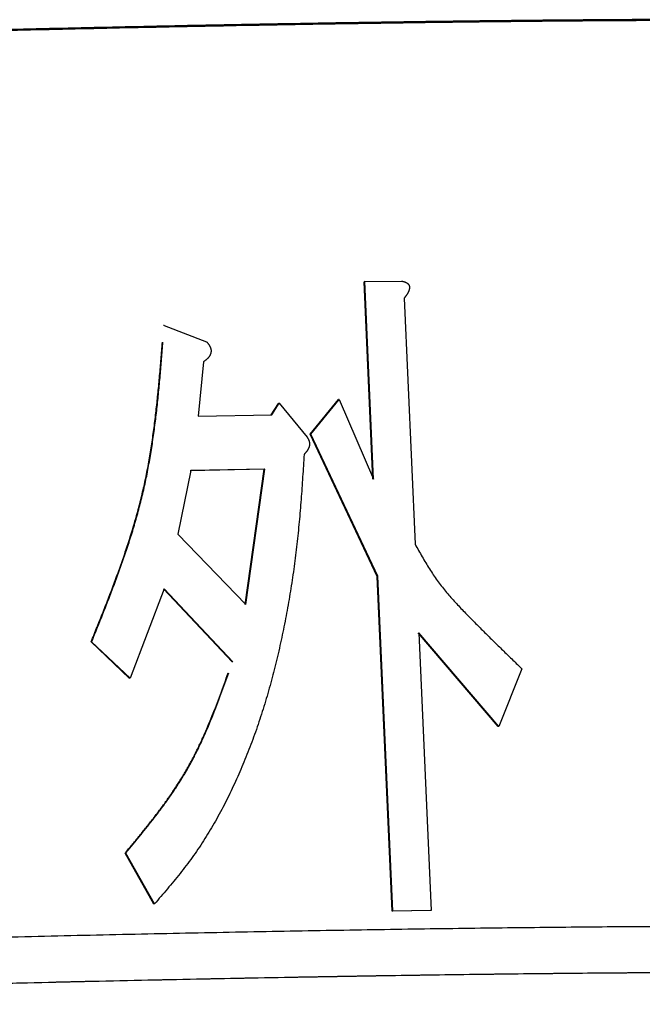
# Model space of a CAD drawing. Units: millimetres. Extents: x 0 to 1050, y -1 to 742.
# Drawn here: x 326 to 333, y 138 to 149 of the extents above; entities that cross this region are included whole.
import ezdxf

# ---------------------------------------------------------------- set-up
doc = ezdxf.new("R2010")
doc.units = ezdxf.units.MM
doc.header["$LTSCALE"] = 0.454724
doc.layers.add('NoLayerName_001', color=7, linetype='Continuous')

msp = doc.modelspace()

# ---------------------------------------------------------------- linework, layer by layer
at = {"layer": 'NoLayerName_001', "color": 7, "linetype": 'Continuous', "lineweight": 25}
for p, q in [((329.7436, 146.0594), (329.7366, 146.0589)), ((329.8309, 143.9381), (329.7366, 146.0589)), ((329.7436, 146.0594), (330.1393, 146.0654)), ((329.8379, 143.9386), (329.7436, 146.0594)), ((330.1668, 145.8812), (330.2839, 143.2378)), ((327.5898, 145.5895), (327.5836, 145.589)), ((327.5898, 145.5895), (328.0442, 145.4142)), ((328.0117, 145.1982), (327.9536, 144.6125)), ((328.7396, 144.6271), (328.8162, 144.7516)), ((328.7462, 144.6277), (328.8228, 144.7521)), ((328.8228, 144.7521), (328.8162, 144.7516)), ((328.8228, 144.7521), (329.1245, 144.3883)), ((329.1569, 144.4192), (329.4617, 144.7934)), ((329.1636, 144.4197), (329.4686, 144.7939)), ((329.4686, 144.7939), (329.4617, 144.7934)), ((329.4686, 144.7939), (329.8379, 143.9386)), ((327.9536, 144.6125), (328.7462, 144.6277)), ((329.1636, 144.4197), (329.1569, 144.4192)), ((329.8774, 142.893), (329.1569, 144.4192)), ((329.8843, 142.8935), (329.1636, 144.4197)), ((327.8739, 144.0287), (327.7343, 143.3468)), ((328.6628, 144.0435), (327.8676, 144.0282)), ((328.6694, 144.0441), (327.8739, 144.0287)), ((328.4585, 142.5917), (328.6628, 144.0435)), ((328.465, 142.5922), (328.6694, 144.0441)), ((328.6628, 144.0435), (328.6694, 144.0441)), ((327.7343, 143.3468), (328.465, 142.5922)), ((329.8843, 142.8935), (329.8774, 142.893)), ((330.0372, 139.2968), (329.8774, 142.893)), ((330.0442, 139.2973), (329.8843, 142.8935)), ((327.5895, 142.7593), (327.2222, 141.7978)), ((328.3191, 141.9737), (327.5833, 142.7588)), ((328.3256, 141.9743), (327.5895, 142.7593)), ((326.8101, 142.1886), (326.8041, 142.1881)), ((327.2161, 141.7972), (326.8041, 142.1881)), ((327.2222, 141.7978), (326.8101, 142.1886)), ((331.1763, 141.2808), (330.3191, 142.2845)), ((331.1836, 141.2813), (330.3262, 142.285)), ((330.3262, 142.285), (330.4583, 139.3035)), ((331.4322, 141.8992), (331.1836, 141.2813)), ((331.1836, 141.2813), (331.1763, 141.2808)), ((327.1769, 139.9201), (327.1709, 139.9196)), ((327.4784, 139.3725), (327.1709, 139.9196)), ((327.4845, 139.373), (327.1769, 139.9201)), ((330.4512, 139.3029), (330.0372, 139.2968)), ((330.0442, 139.2973), (330.0372, 139.2968)), ((330.4583, 139.3035), (330.0442, 139.2973)), ((330.4583, 139.3035), (330.4512, 139.3029))]:
    msp.add_line(p, q, dxfattribs=at)
at = {"layer": 'NoLayerName_001', "color": 7, "linetype": 'Continuous', "lineweight": 50}
for points, knots in [([(317.6445, 148.508), (317.8603, 148.516), (318.2901, 148.532), (318.9324, 148.555), (319.5695, 148.5773), (320.2011, 148.5988), (320.8268, 148.6194), (321.4464, 148.6393), (322.0595, 148.6583), (322.6658, 148.6766), (323.265, 148.694), (323.8568, 148.7106), (324.4408, 148.7264), (325.0168, 148.7414), (325.5845, 148.7556), (326.1436, 148.769), (326.6937, 148.7816), (327.2347, 148.7934), (327.7662, 148.8043), (328.2879, 148.8145), (328.7996, 148.8238), (329.3011, 148.8324), (329.792, 148.8401), (330.2721, 148.847), (330.7412, 148.8532), (331.199, 148.8585), (331.6453, 148.863), (332.0798, 148.8667), (332.5024, 148.8696), (332.9128, 148.8717), (333.3107, 148.873), (333.696, 148.8734), (334.0684, 148.8731), (334.4279, 148.872), (334.7742, 148.87), (335.1072, 148.8673), (335.4268, 148.8637), (335.7328, 148.8594), (336.0251, 148.8543), (336.3034, 148.8485), (336.4842, 148.8435), (336.5723, 148.8413)], [0, 0, 0, 0, 0.6476907, 1.2904957, 1.9280868, 2.5601403, 3.1863329, 3.8063408, 4.4198407, 5.0265116, 5.6260467, 6.2181426, 6.8024964, 7.3788048, 7.9467648, 8.50608, 9.0564692, 9.5976535, 10.1293538, 10.6512913, 11.1631874, 11.6647789, 12.1558204, 12.6360677, 13.1052766, 13.5632029, 14.0096035, 14.4442461, 14.8669052, 15.2773556, 15.675372, 16.0607295, 16.433216, 16.7926848, 17.13901, 17.4720658, 17.7917269, 18.097868, 18.3903171, 18.668785, 18.9329659, 18.9329659, 18.9329659, 18.9329659]), ([(317.6475, 148.5085), (317.8633, 148.5165), (318.2933, 148.5325), (318.9358, 148.5555), (319.5731, 148.5778), (320.2049, 148.5993), (320.8309, 148.62), (321.4506, 148.6398), (322.0639, 148.6588), (322.6704, 148.6771), (323.2698, 148.6945), (323.8618, 148.7111), (324.446, 148.7269), (325.0222, 148.7419), (325.5901, 148.7561), (326.1493, 148.7695), (326.6997, 148.7821), (327.2408, 148.7939), (327.7725, 148.8048), (328.2944, 148.815), (328.8063, 148.8243), (329.3079, 148.8329), (329.799, 148.8406), (330.2792, 148.8476), (330.7485, 148.8537), (331.2065, 148.859), (331.6529, 148.8635), (332.0876, 148.8672), (332.5103, 148.8701), (332.9208, 148.8722), (333.3189, 148.8735), (333.7043, 148.874), (334.0769, 148.8736), (334.4364, 148.8725), (334.7828, 148.8705), (335.1159, 148.8678), (335.4356, 148.8643), (335.7418, 148.8599), (336.0342, 148.8548), (336.3126, 148.849), (336.4935, 148.8441), (336.5815, 148.8418)], [0, 0, 0, 0, 0.6479061, 1.2909249, 1.928728, 2.5609919, 3.1873927, 3.8076069, 4.4213108, 5.0281836, 5.6279181, 6.220211, 6.8047591, 7.3812593, 7.9494082, 8.5089094, 9.0594817, 9.600846, 10.1327232, 10.6548342, 11.1669004, 11.6686585, 12.1598632, 12.6402701, 13.1096348, 13.5677132, 14.014262, 14.4490489, 14.8718482, 15.2824348, 15.6805832, 16.0660685, 16.4386785, 16.7982668, 17.1447072, 17.477874, 17.7976417, 18.103885, 18.3964311, 18.6749909, 18.9392584, 18.9392584, 18.9392584, 18.9392584])]:
    msp.add_open_spline(points, degree=3, knots=knots, dxfattribs=at)
at = {"layer": 'NoLayerName_001', "color": 7, "linetype": 'Continuous', "lineweight": 25}
for points, knots in [([(330.1393, 146.0654), (330.1406, 146.0651), (330.1431, 146.0646), (330.147, 146.0638), (330.1508, 146.063), (330.1546, 146.0621), (330.1584, 146.0612), (330.1622, 146.0603), (330.166, 146.0592), (330.1698, 146.0581), (330.1735, 146.0568), (330.1772, 146.0555), (330.1809, 146.054), (330.1846, 146.0524), (330.1883, 146.0506), (330.1919, 146.0486), (330.1955, 146.0465), (330.199, 146.0442), (330.2024, 146.0416), (330.2058, 146.0388), (330.209, 146.0356), (330.2121, 146.0322), (330.215, 146.0284), (330.2176, 146.0243), (330.2199, 146.0198), (330.2218, 146.0149), (330.2232, 146.0098), (330.2241, 146.0045), (330.2246, 145.9991), (330.2246, 145.9937), (330.2242, 145.9884), (330.2235, 145.9831), (330.2225, 145.978), (330.2213, 145.973), (330.2199, 145.9681), (330.2183, 145.9633), (330.2165, 145.9586), (330.2146, 145.9541), (330.2127, 145.9496), (330.2106, 145.9453), (330.2091, 145.9425), (330.2083, 145.941)], [0, 0, 0, 0, 0.003912, 0.00782419, 0.01173687, 0.01565062, 0.01956642, 0.02348575, 0.02741078, 0.03134441, 0.03529047, 0.0392538, 0.0432403, 0.04725708, 0.0513125, 0.05541614, 0.05957653, 0.06380038, 0.06809779, 0.07248312, 0.07697177, 0.08157468, 0.08631122, 0.09121052, 0.0962717, 0.10146681, 0.10677529, 0.11216882, 0.11759655, 0.12299909, 0.12834851, 0.13364365, 0.13887416, 0.1440346, 0.1491301, 0.15416359, 0.1591361, 0.16405251, 0.16891885, 0.17374001, 0.17851973, 0.17851973, 0.17851973, 0.17851973]), ([(330.2083, 145.941), (330.2076, 145.9397), (330.2061, 145.9369), (330.2037, 145.9328), (330.2013, 145.9288), (330.1988, 145.9249), (330.1963, 145.921), (330.1938, 145.9172), (330.1912, 145.9135), (330.1886, 145.9098), (330.1859, 145.9061), (330.1832, 145.9025), (330.1805, 145.8989), (330.1778, 145.8953), (330.1751, 145.8918), (330.1723, 145.8883), (330.1695, 145.8847), (330.1677, 145.8824), (330.1668, 145.8812)], [0, 0, 0, 0, 0.004740989, 0.009444998, 0.0141132, 0.0187485, 0.023354655, 0.027935156, 0.03249323, 0.037031861, 0.041553807, 0.046061617, 0.050557662, 0.055044149, 0.059523154, 0.063996643, 0.068466501, 0.072934557, 0.072934557, 0.072934557, 0.072934557]), ([(326.8041, 142.1881), (326.8256, 142.2414), (326.8685, 142.348), (326.9323, 142.5081), (326.9951, 142.6686), (327.0564, 142.8298), (327.1156, 142.9917), (327.1724, 143.1547), (327.226, 143.319), (327.2762, 143.4846), (327.3223, 143.6519), (327.3638, 143.8211), (327.4002, 143.9922), (327.432, 144.1651), (327.4598, 144.3396), (327.4841, 144.5155), (327.5053, 144.6926), (327.524, 144.8707), (327.5407, 145.0495), (327.5559, 145.229), (327.5651, 145.3489), (327.5699, 145.4089)], [0, 0, 0, 0, 0.1723647, 0.3447295, 0.5170994, 0.6894902, 0.8619329, 1.0344795, 1.2072077, 1.3802262, 1.5536791, 1.7277508, 1.9026376, 2.0784211, 2.2551124, 2.432682, 2.6110659, 2.7901713, 2.9698816, 3.1500614, 3.3305619, 3.3305619, 3.3305619, 3.3305619]), ([(326.8101, 142.1886), (326.8315, 142.2419), (326.8744, 142.3485), (326.9382, 142.5086), (327.0011, 142.6691), (327.0624, 142.8303), (327.1217, 142.9922), (327.1784, 143.1552), (327.2321, 143.3194), (327.2823, 143.4851), (327.3283, 143.6524), (327.3699, 143.8216), (327.4063, 143.9927), (327.4382, 144.1656), (327.466, 144.3401), (327.4903, 144.516), (327.5115, 144.6931), (327.5302, 144.8712), (327.5469, 145.0501), (327.5621, 145.2295), (327.5714, 145.3494), (327.5761, 145.4094)], [0, 0, 0, 0, 0.1723673, 0.3447345, 0.5171069, 0.6895002, 0.8619453, 1.0344944, 1.2072252, 1.3802463, 1.553702, 1.7277767, 1.9026669, 2.0784544, 2.25515, 2.4327244, 2.6111136, 2.7902246, 2.9699407, 3.1501268, 3.3306336, 3.3306336, 3.3306336, 3.3306336]), ([(328.0442, 145.4142), (328.0454, 145.4127), (328.0479, 145.4097), (328.0516, 145.4052), (328.0553, 145.4007), (328.0589, 145.3961), (328.0624, 145.3915), (328.0659, 145.3868), (328.0692, 145.3819), (328.0725, 145.377), (328.0756, 145.3719), (328.0785, 145.3666), (328.0813, 145.3612), (328.0839, 145.3556), (328.0862, 145.3499), (328.0883, 145.3439), (328.09, 145.3378), (328.0914, 145.3317), (328.0924, 145.3254), (328.0928, 145.319), (328.0928, 145.3126), (328.0925, 145.3063), (328.0917, 145.3001), (328.0905, 145.294), (328.089, 145.288), (328.0872, 145.2822), (328.085, 145.2766), (328.0826, 145.2711), (328.08, 145.2659), (328.0771, 145.2608), (328.0741, 145.256), (328.0709, 145.2514), (328.0675, 145.2469), (328.064, 145.2427), (328.0604, 145.2386), (328.0566, 145.2346), (328.0528, 145.2308), (328.0489, 145.2272), (328.045, 145.2237), (328.0409, 145.2202), (328.0382, 145.218), (328.0369, 145.2169)], [0, 0, 0, 0, 0.00580197, 0.01160645, 0.01741625, 0.02323476, 0.02906631, 0.03491634, 0.04079179, 0.04670128, 0.05265536, 0.05866667, 0.06475012, 0.07091932, 0.07716094, 0.08345153, 0.08977323, 0.09611492, 0.10247341, 0.10884663, 0.11521441, 0.12154915, 0.1278328, 0.13405795, 0.14021522, 0.14630105, 0.15231703, 0.15826205, 0.16413234, 0.16992195, 0.17563164, 0.18127127, 0.18684905, 0.19237091, 0.19784058, 0.20325981, 0.20863191, 0.21396495, 0.21926645, 0.22454287, 0.22979965, 0.22979965, 0.22979965, 0.22979965]), ([(328.0369, 145.2169), (328.0355, 145.2158), (328.0328, 145.2137), (328.0286, 145.2105), (328.0244, 145.2074), (328.0202, 145.2043), (328.016, 145.2012), (328.0132, 145.1992), (328.0117, 145.1982)], [0, 0, 0, 0, 0.005241672, 0.010471987, 0.015694028, 0.020910339, 0.026123058, 0.031334048, 0.031334048, 0.031334048, 0.031334048]), ([(329.1245, 144.3883), (329.1254, 144.3868), (329.1273, 144.3839), (329.13, 144.3794), (329.1327, 144.3749), (329.1353, 144.3703), (329.1378, 144.3656), (329.1402, 144.3608), (329.1424, 144.3558), (329.1444, 144.3507), (329.1461, 144.3455), (329.1476, 144.3401), (329.1488, 144.3346), (329.1497, 144.329), (329.1503, 144.3234), (329.1506, 144.3177), (329.1506, 144.3121), (329.1502, 144.3064), (329.1496, 144.3009), (329.1488, 144.2954), (329.1477, 144.29), (329.1463, 144.2848), (329.1447, 144.2796), (329.1429, 144.2746), (329.1409, 144.2698), (329.1388, 144.2651), (329.1365, 144.2605), (329.134, 144.256), (329.1314, 144.2517), (329.1288, 144.2474), (329.126, 144.2433), (329.1231, 144.2393), (329.1202, 144.2354), (329.1172, 144.2316), (329.1142, 144.2278), (329.1112, 144.2242), (329.1081, 144.2206), (329.1049, 144.217), (329.1018, 144.2135), (329.0997, 144.2112), (329.0986, 144.21)], [0, 0, 0, 0, 0.00521255, 0.01043369, 0.01567279, 0.02094077, 0.02625085, 0.03161829, 0.03704587, 0.04252592, 0.04805388, 0.05362926, 0.05925254, 0.0649119, 0.07059077, 0.07627167, 0.0819367, 0.08757057, 0.09316608, 0.0987161, 0.10421197, 0.10964367, 0.11500375, 0.1202984, 0.12553581, 0.13072237, 0.13586271, 0.14095983, 0.14601518, 0.15102872, 0.15599914, 0.16092389, 0.16580142, 0.17063702, 0.1754371, 0.1802075, 0.1849535, 0.18967993, 0.19439119, 0.19909138, 0.19909138, 0.19909138, 0.19909138]), ([(329.0922, 144.2032), (329.0897, 144.1628), (329.0845, 144.0821), (329.0766, 143.9611), (329.0684, 143.8402), (329.0596, 143.7194), (329.05, 143.5988), (329.0396, 143.4784), (329.028, 143.3583), (329.0151, 143.2384), (329.0008, 143.1189), (328.9852, 142.9997), (328.9682, 142.8809), (328.95, 142.7625), (328.9304, 142.6446), (328.9095, 142.527), (328.8874, 142.41), (328.864, 142.2935), (328.8394, 142.1775), (328.8134, 142.0621), (328.786, 141.9473), (328.7571, 141.8332), (328.7267, 141.7199), (328.6948, 141.6073), (328.6612, 141.4955), (328.626, 141.3846), (328.5891, 141.2746), (328.5506, 141.1656), (328.5103, 141.0577), (328.4684, 140.9509), (328.4248, 140.8453), (328.3795, 140.7409), (328.3324, 140.6378), (328.2837, 140.5361), (328.2332, 140.4359), (328.1809, 140.3371), (328.1269, 140.24), (328.071, 140.1447), (328.013, 140.0514), (327.953, 139.9602), (327.9106, 139.9013), (327.8898, 139.8717)], [0, 0, 0, 0, 0.1212899, 0.2425495, 0.3637491, 0.4848612, 0.6058604, 0.7267252, 0.8474382, 0.9679874, 1.0883636, 1.2085566, 1.3285557, 1.4483496, 1.567927, 1.6872757, 1.8063835, 1.9252371, 2.0438199, 2.162116, 2.2801118, 2.3977964, 2.5151617, 2.6322023, 2.7489155, 2.8652866, 2.9812879, 3.0968928, 3.2120762, 3.3268153, 3.4410888, 3.5548778, 3.6681656, 3.7809379, 3.8931828, 4.004891, 4.1160345, 4.226554, 4.3364023, 4.4455537, 4.5540601, 4.5540601, 4.5540601, 4.5540601]), ([(329.0986, 144.21), (329.0975, 144.2089), (329.0954, 144.2066), (329.0933, 144.2043), (329.0922, 144.2032)], [0, 0, 0, 0, 0.0046929427, 0.0093823058, 0.0093823058, 0.0093823058, 0.0093823058]), ([(330.2839, 143.2378), (330.2967, 143.2154), (330.322, 143.1706), (330.3605, 143.1037), (330.3994, 143.0377), (330.4391, 142.9729), (330.4799, 142.9097), (330.522, 142.8485), (330.5658, 142.7898), (330.6111, 142.7333), (330.6576, 142.6789), (330.705, 142.626), (330.753, 142.5745), (330.8014, 142.524), (330.85, 142.4741), (330.8985, 142.4246), (330.947, 142.3755), (330.9955, 142.3268), (331.044, 142.2785), (331.0926, 142.2304), (331.1411, 142.1826), (331.1896, 142.135), (331.2381, 142.0876), (331.2866, 142.0404), (331.3352, 141.9933), (331.3837, 141.9462), (331.416, 141.9149), (331.4322, 141.8992)], [0, 0, 0, 0, 0.077384, 0.1545435, 0.2312613, 0.3073353, 0.3825869, 0.4568699, 0.5301035, 0.6024057, 0.6739486, 0.7448693, 0.815275, 0.8852494, 0.9548588, 1.0241466, 1.0931415, 1.1618711, 1.2303628, 1.2986438, 1.3667409, 1.4346809, 1.5024902, 1.5701951, 1.6378219, 1.7053966, 1.7729453, 1.7729453, 1.7729453, 1.7729453]), ([(328.3256, 141.9743), (328.3255, 141.9743), (328.3252, 141.9742), (328.3249, 141.9742), (328.3246, 141.9742), (328.3243, 141.9742), (328.324, 141.9741), (328.3236, 141.9741), (328.3233, 141.9741), (328.323, 141.9741), (328.3227, 141.974), (328.3223, 141.974), (328.322, 141.974), (328.3217, 141.974), (328.3214, 141.9739), (328.3211, 141.9739), (328.3207, 141.9739), (328.3204, 141.9738), (328.3201, 141.9738), (328.3198, 141.9738), (328.3195, 141.9738), (328.3192, 141.9738), (328.3191, 141.9737)], [0, 0, 0, 0, 0.00032206, 0.0006441187, 0.0009661746, 0.0012882264, 0.0016102727, 0.0019323121, 0.0022543432, 0.0025763647, 0.0028983752, 0.0032203733, 0.0035423581, 0.0038643305, 0.0041862918, 0.0045082436, 0.0048301871, 0.0051521237, 0.0054740548, 0.0057959818, 0.006117906, 0.0064398289, 0.0064398289, 0.0064398289, 0.0064398289]), ([(327.1709, 139.9196), (327.1953, 139.9492), (327.2443, 140.0083), (327.3173, 140.0974), (327.3897, 140.1869), (327.4611, 140.2773), (327.5313, 140.3689), (327.5999, 140.4619), (327.6666, 140.5565), (327.731, 140.6531), (327.7929, 140.752), (327.852, 140.8534), (327.9078, 140.9576), (327.9607, 141.0642), (328.0111, 141.173), (328.0592, 141.2838), (328.1055, 141.3963), (328.1501, 141.5101), (328.1935, 141.625), (328.2359, 141.7408), (328.2636, 141.8183), (328.2776, 141.8571)], [0, 0, 0, 0, 0.1151194, 0.2302523, 0.3454169, 0.4606406, 0.5759652, 0.6914506, 0.8071803, 0.9232648, 1.0398463, 1.1571019, 1.2752138, 1.394243, 1.5141833, 1.6349931, 1.7566007, 1.8789095, 2.0018026, 2.1251473, 2.2487995, 2.2487995, 2.2487995, 2.2487995]), ([(327.1769, 139.9201), (327.2014, 139.9497), (327.2503, 140.0089), (327.3234, 140.0979), (327.3958, 140.1874), (327.4673, 140.2779), (327.5374, 140.3694), (327.6061, 140.4623), (327.6728, 140.557), (327.7372, 140.6536), (327.7992, 140.7525), (327.8582, 140.8539), (327.914, 140.958), (327.967, 141.0647), (328.0174, 141.1735), (328.0655, 141.2843), (328.1118, 141.3968), (328.1565, 141.5106), (328.1998, 141.6255), (328.2423, 141.7413), (328.27, 141.8188), (328.284, 141.8576)], [0, 0, 0, 0, 0.1151287, 0.2302708, 0.3454446, 0.4606776, 0.5760113, 0.691506, 0.8072448, 0.9233386, 1.0399293, 1.1571943, 1.2753158, 1.3943548, 1.5143052, 1.6351253, 1.7567436, 1.8790633, 2.0019675, 2.1253235, 2.248987, 2.248987, 2.248987, 2.248987]), ([(327.2222, 141.7978), (327.2221, 141.7978), (327.2219, 141.7977), (327.2216, 141.7977), (327.2213, 141.7977), (327.221, 141.7977), (327.2207, 141.7976), (327.2204, 141.7976), (327.2201, 141.7976), (327.2198, 141.7976), (327.2195, 141.7975), (327.2192, 141.7975), (327.2189, 141.7975), (327.2186, 141.7975), (327.2183, 141.7974), (327.218, 141.7974), (327.2177, 141.7974), (327.2174, 141.7974), (327.2171, 141.7973), (327.2167, 141.7973), (327.2164, 141.7973), (327.2162, 141.7973), (327.2161, 141.7972)], [0, 0, 0, 0, 0.0003038021, 0.0006076044, 0.0009114074, 0.0012152113, 0.0015190163, 0.0018228229, 0.0021266313, 0.0024304418, 0.0027342547, 0.0030380703, 0.0033418889, 0.0036457103, 0.0039495341, 0.00425336, 0.0045571878, 0.0048610172, 0.0051648478, 0.0054686793, 0.0057725114, 0.0060763438, 0.0060763438, 0.0060763438, 0.0060763438]), ([(327.8898, 139.8717), (327.8684, 139.8428), (327.8261, 139.7847), (327.7598, 139.7), (327.6923, 139.6168), (327.6236, 139.5348), (327.5542, 139.4537), (327.5077, 139.3999), (327.4845, 139.373)], [0, 0, 0, 0, 0.10796872, 0.21548737, 0.32263025, 0.42950315, 0.53621023, 0.64283867, 0.64283867, 0.64283867, 0.64283867]), ([(327.4845, 139.373), (327.4844, 139.373), (327.4842, 139.373), (327.4839, 139.373), (327.4836, 139.373), (327.4833, 139.3729), (327.4829, 139.3729), (327.4826, 139.3729), (327.4823, 139.3729), (327.482, 139.3728), (327.4817, 139.3728), (327.4814, 139.3728), (327.4811, 139.3727), (327.4808, 139.3727), (327.4805, 139.3727), (327.4802, 139.3727), (327.4799, 139.3726), (327.4796, 139.3726), (327.4793, 139.3726), (327.479, 139.3726), (327.4787, 139.3725), (327.4785, 139.3725), (327.4784, 139.3725)], [0, 0, 0, 0, 0.0003069497, 0.0006138976, 0.0009208421, 0.0012277814, 0.0015347137, 0.0018416373, 0.0021485506, 0.0024554517, 0.0027623389, 0.0030692105, 0.0033760653, 0.0036829045, 0.0039897299, 0.0042965431, 0.0046033458, 0.0049101399, 0.0052169271, 0.005523709, 0.0058304875, 0.0061372643, 0.0061372643, 0.0061372643, 0.0061372643]), ([(318.572, 138.7939), (318.786, 138.8012), (319.2134, 138.8158), (319.8536, 138.8376), (320.4914, 138.8591), (321.1256, 138.8802), (321.755, 138.9007), (322.3784, 138.9205), (322.9947, 138.9394), (323.6029, 138.9573), (324.2025, 138.9743), (324.7933, 138.9903), (325.3754, 139.0053), (325.9487, 139.0195), (326.5131, 139.0328), (327.0686, 139.0453), (327.6152, 139.0571), (328.1526, 139.0681), (328.6803, 139.0783), (329.198, 139.0877), (329.7053, 139.0964), (330.2015, 139.1042), (330.6864, 139.1111), (331.1594, 139.1173), (331.6205, 139.1225), (332.0698, 139.1269), (332.5075, 139.1305), (332.9339, 139.1333), (333.3493, 139.1354), (333.754, 139.1368), (334.1481, 139.1375), (334.5312, 139.1375), (334.9022, 139.1367), (335.259, 139.1352), (335.5998, 139.1326), (335.9224, 139.1291), (336.2249, 139.1244), (336.5055, 139.1184), (336.7642, 139.1111), (336.9292, 139.1047), (337.0084, 139.1019)], [0, 0, 0, 0, 0.6421688, 1.2831353, 1.9216974, 2.5566529, 3.1868, 3.8109368, 4.4278619, 5.0364531, 5.6363009, 6.2273744, 6.8096456, 7.3830868, 7.94767, 8.503367, 9.0501419, 9.5877589, 10.1157726, 10.633728, 11.1411696, 11.6376426, 12.1226919, 12.5958641, 13.0569285, 13.5061175, 13.9437211, 14.3700295, 14.7853327, 15.1899205, 15.584083, 15.9677596, 16.33936, 16.6968766, 17.0383031, 17.3616345, 17.664868, 17.9460039, 18.2035758, 18.4412818, 18.4412818, 18.4412818, 18.4412818]), ([(339.2269, 138.3558), (339.229, 138.3637), (339.2345, 138.3787), (339.2335, 138.4056), (339.2103, 138.4315), (339.1647, 138.4511), (339.0941, 138.4695), (338.9964, 138.4868), (338.8733, 138.5032), (338.7271, 138.5185), (338.56, 138.5328), (338.3743, 138.5462), (338.1719, 138.5588), (337.9536, 138.5706), (337.7196, 138.5816), (337.4693, 138.5916), (337.2023, 138.6007), (336.9182, 138.6088), (336.6165, 138.616), (336.2971, 138.6221), (335.96, 138.6272), (335.6057, 138.6313), (335.2344, 138.6343), (334.8466, 138.6364), (334.4427, 138.6375), (334.0231, 138.6376), (333.5881, 138.6368), (333.1378, 138.6349), (332.6727, 138.6321), (332.1929, 138.6283), (331.6986, 138.6235), (331.19, 138.6177), (330.6675, 138.6108), (330.1314, 138.603), (329.5821, 138.5942), (329.0201, 138.5844), (328.4457, 138.5737), (327.8596, 138.562), (327.262, 138.5494), (326.6532, 138.536), (326.2437, 138.5262), (326.0371, 138.5214)], [0, 0, 0, 0, 0.0245117, 0.0479209, 0.0764302, 0.1226458, 0.1954846, 0.2952328, 0.4200503, 0.5678123, 0.7362885, 0.9232015, 1.1263138, 1.3447413, 1.578894, 1.8292318, 2.0962136, 2.3802972, 2.6819398, 3.0014829, 3.3387071, 3.6932207, 4.0646316, 4.4525466, 4.8565722, 5.2763158, 5.7114487, 6.1617384, 6.6269598, 7.1068876, 7.6012968, 8.1099618, 8.632641, 9.1689582, 9.7184706, 10.2807348, 10.8553071, 11.4417439, 12.0396019, 12.6485354, 13.268431, 13.268431, 13.268431, 13.268431]), ([(339.2369, 138.3563), (339.2389, 138.3642), (339.2444, 138.3792), (339.2435, 138.4061), (339.2203, 138.432), (339.1746, 138.4516), (339.104, 138.47), (339.0063, 138.4873), (338.8832, 138.5037), (338.7369, 138.519), (338.5697, 138.5333), (338.384, 138.5467), (338.1815, 138.5593), (337.9632, 138.5711), (337.729, 138.5821), (337.4787, 138.5921), (337.2116, 138.6012), (336.9274, 138.6094), (336.6256, 138.6165), (336.3061, 138.6226), (335.9689, 138.6277), (335.6145, 138.6318), (335.2431, 138.6348), (334.8552, 138.6369), (334.4511, 138.638), (334.0314, 138.6381), (333.5962, 138.6373), (333.1458, 138.6354), (332.6805, 138.6326), (332.2005, 138.6288), (331.7061, 138.624), (331.1973, 138.6182), (330.6747, 138.6114), (330.1384, 138.6035), (329.5889, 138.5947), (329.0267, 138.585), (328.4522, 138.5742), (327.8658, 138.5626), (327.268, 138.5499), (326.659, 138.5365), (326.2494, 138.5267), (326.0428, 138.5219)], [0, 0, 0, 0, 0.0245133, 0.0479237, 0.076437, 0.1226647, 0.1955257, 0.2953055, 0.4201631, 0.5679729, 0.7365039, 0.9234775, 1.1266558, 1.3451543, 1.5793831, 1.8298022, 2.0968708, 2.381047, 2.682788, 3.0024356, 3.33977, 3.6943998, 4.0659323, 4.4539745, 4.8581327, 5.2780139, 5.7132895, 6.1637268, 6.6291007, 7.109186, 7.6037572, 8.1125891, 8.6354398, 9.171933, 9.7216257, 10.2840743, 10.8588351, 11.4454642, 12.0435182, 12.6526512, 13.2727498, 13.2727498, 13.2727498, 13.2727498]), ([(326.0428, 138.5219), (325.8325, 138.5167), (325.4084, 138.5065), (324.7668, 138.4898), (324.1146, 138.4721), (323.4517, 138.4531), (322.7787, 138.433), (322.0963, 138.4117), (321.4059, 138.3895), (320.7092, 138.3665), (320.0077, 138.3429), (319.303, 138.319), (318.8323, 138.3029), (318.5967, 138.2948)], [0, 0, 0, 0, 0.6309844, 1.272775, 1.9252923, 2.588457, 3.2621379, 3.9453937, 4.6366439, 5.3342901, 6.0367336, 6.7423754, 7.4496164, 7.4496164, 7.4496164, 7.4496164])]:
    msp.add_open_spline(points, degree=3, knots=knots, dxfattribs=at)

doc.saveas('drawing.dxf')
